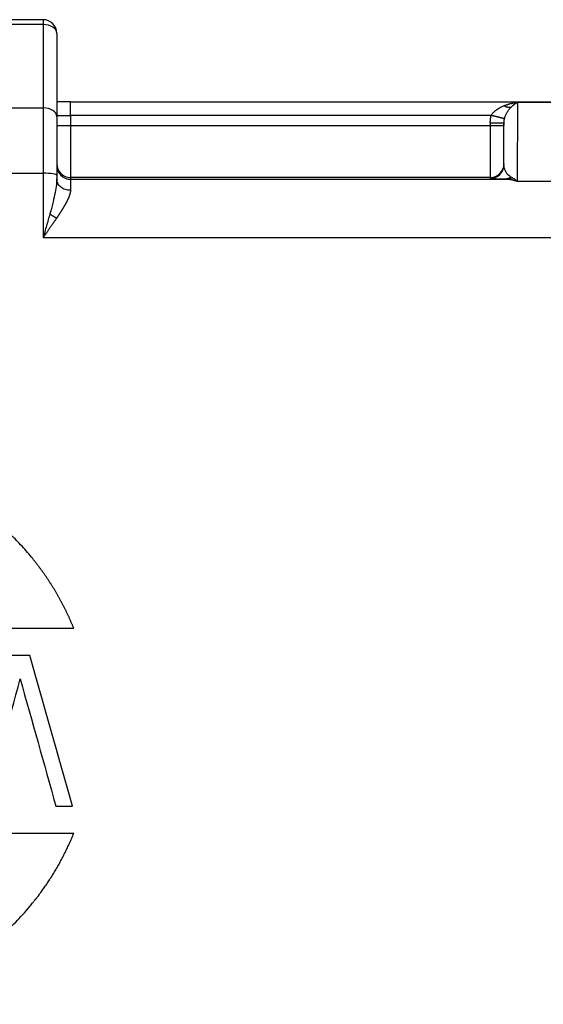
# Model space of a CAD drawing. Units: millimetres. Extents: x 5482 to 5928, y 2051 to 2366.
# Drawn here: x 5588 to 5608, y 2300 to 2336 of the extents above; entities that cross this region are included whole.
import ezdxf

# ---------------------------------------------------------------- set-up
doc = ezdxf.new("R2010")
doc.units = ezdxf.units.MM
doc.header["$LTSCALE"] = 65.395
doc.layers.add('1', color=7, linetype='CONTINUOUS', true_color=0xffffff)

msp = doc.modelspace()

# ---------------------------------------------------------------- linework, layer by layer
at = {"layer": '1', "color": 0, "linetype": 'Continuous', "lineweight": 25}
for p, q in [((5589.338, 2336.341), (5573.038, 2336.341)), ((5589.338, 2336.162), (5573.038, 2336.162)), ((5589.338, 2336.341), (5589.338, 2336.162)), ((5589.338, 2336.162), (5589.338, 2333.117)), ((5589.838, 2335.841), (5589.838, 2332.796)), ((5590.338, 2333.341), (5589.838, 2333.341)), ((5590.338, 2333.341), (5621.288, 2333.341)), ((5590.338, 2332.841), (5590.338, 2333.341)), ((5606.688, 2330.42), (5606.689, 2333.324)), ((5606.689, 2333.324), (5608.687, 2333.324)), ((5573.038, 2333.117), (5589.338, 2333.117)), ((5589.338, 2333.117), (5589.338, 2330.729)), ((5589.838, 2332.841), (5590.338, 2332.841)), ((5605.722, 2332.841), (5590.338, 2332.841)), ((5590.338, 2332.841), (5590.338, 2332.474)), ((5589.838, 2332.796), (5589.838, 2330.646)), ((5589.838, 2332.474), (5590.338, 2332.474)), ((5590.338, 2332.474), (5605.688, 2332.474)), ((5590.338, 2332.474), (5590.338, 2330.574)), ((5605.688, 2332.575), (5605.688, 2332.474)), ((5605.688, 2332.474), (5606.188, 2332.474)), ((5605.688, 2332.474), (5605.688, 2330.574)), ((5606.188, 2332.575), (5606.188, 2332.474)), ((5606.188, 2331.036), (5606.188, 2332.575)), ((5606.188, 2331.074), (5606.188, 2331.036)), ((5573.038, 2330.729), (5589.338, 2330.729)), ((5589.338, 2330.729), (5589.338, 2328.369)), ((5589.838, 2330.646), (5589.838, 2330.523)), ((5605.688, 2330.574), (5590.338, 2330.574)), ((5590.338, 2330.574), (5590.338, 2330.504)), ((5590.338, 2330.504), (5606.264, 2330.504)), ((5590.338, 2330.504), (5590.338, 2330.103)), ((5605.688, 2330.574), (5605.688, 2330.536)), ((5608.688, 2330.42), (5606.688, 2330.42)), ((5622.003, 2328.369), (5589.338, 2328.369)), ((5571.918, 2314.091), (5590.458, 2314.091)), ((5588.849, 2313.091), (5588.178, 2313.091)), ((5589.804, 2307.591), (5590.408, 2307.591)), ((5590.458, 2306.591), (5571.918, 2306.591))]:
    msp.add_line(p, q, dxfattribs=at)
msp.add_arc((5589.338, 2335.841), 0.5, 0, 90, dxfattribs=at)
for centre, major_axis, ratio, start_param, end_param in [((5589.338, 2335.841), (-0.5, 0), 0.642788, 3.141593, 4.712389), ((5589.338, 2332.796), (0.5, 0), 0.642788, 0, 1.570796), ((5590.338, 2331.074), (0.5, 0), 0.999962, 3.141593, 4.712389), ((5590.338, 2331.004), (0.5, 0), 0.999962, 3.141593, 4.712389), ((5605.688, 2331.074), (0.5, 0), 0.999962, 4.712389, 6.283185), ((5605.688, 2331.036), (-0.5, 0), 0.999962, 1.570801, 3.141593), ((5589.338, 2330.646), (0.5, 0), 0.165041, 0, 1.570796)]:
    msp.add_ellipse(centre, major_axis=major_axis, ratio=ratio, start_param=start_param, end_param=end_param, dxfattribs=at)
for points, degree in [([(5605.722, 2332.841), (5605.728, 2332.852), (5605.742, 2332.877), (5605.769, 2332.914), (5605.803, 2332.953), (5605.847, 2332.995), (5605.898, 2333.037), (5605.959, 2333.079), (5606.026, 2333.119), (5606.102, 2333.158), (5606.158, 2333.183), (5606.188, 2333.195)], 3), ([(5605.688, 2332.575), (5605.688, 2332.71), (5605.722, 2332.841)], 2), ([(5606.191, 2332.574), (5606.195, 2332.622), (5606.199, 2332.669), (5606.203, 2332.717)], 3), ([(5589.838, 2330.523), (5589.838, 2330.484), (5589.836, 2330.444), (5589.833, 2330.403)], 3), ([(5589.846, 2330.447), (5589.841, 2330.473), (5589.838, 2330.499), (5589.838, 2330.523)], 3), ([(5606.264, 2330.504), (5606.225, 2330.505), (5606.188, 2330.505)], 2), ([(5606.476, 2330.567), (5606.464, 2330.573), (5606.451, 2330.58), (5606.438, 2330.587)], 3), ([(5590.408, 2307.591), (5589.888, 2309.424), (5589.368, 2311.257), (5588.849, 2313.091)], 3), ([(5587.239, 2307.591), (5587.66, 2309.139), (5588.081, 2310.687), (5588.502, 2312.235)], 3), ([(5588.502, 2312.235), (5588.936, 2310.687), (5589.37, 2309.139), (5589.804, 2307.591)], 3)]:
    msp.add_open_spline(points, degree=degree, dxfattribs=at)
for points, degree, knots in [([(5606.188, 2333.195), (5606.194, 2333.197), (5606.206, 2333.202), (5606.225, 2333.209), (5606.245, 2333.217), (5606.266, 2333.225), (5606.289, 2333.232), (5606.313, 2333.24), (5606.337, 2333.248), (5606.364, 2333.256), (5606.391, 2333.264), (5606.419, 2333.271), (5606.449, 2333.279), (5606.48, 2333.286), (5606.512, 2333.294), (5606.545, 2333.301), (5606.579, 2333.307), (5606.615, 2333.313), (5606.651, 2333.319), (5606.676, 2333.322), (5606.689, 2333.324)], 3, [0, 0, 0, 0, 0.036114, 0.074511, 0.115192, 0.158158, 0.203411, 0.25095, 0.300777, 0.352893, 0.407297, 0.463991, 0.522974, 0.584248, 0.647812, 0.713667, 0.781813, 0.852251, 0.924979, 1, 1, 1, 1]), ([(5606.438, 2333.13), (5606.442, 2333.133), (5606.448, 2333.14), (5606.457, 2333.15), (5606.467, 2333.16), (5606.477, 2333.17), (5606.488, 2333.18), (5606.499, 2333.19), (5606.51, 2333.2), (5606.521, 2333.21), (5606.533, 2333.22), (5606.544, 2333.23), (5606.559, 2333.241), (5606.576, 2333.254), (5606.595, 2333.268), (5606.615, 2333.28), (5606.634, 2333.293), (5606.652, 2333.304), (5606.671, 2333.315), (5606.683, 2333.321), (5606.689, 2333.324)], 3, [0, 0, 0, 0, 0.038046, 0.077062, 0.117048, 0.158006, 0.199936, 0.24284, 0.28672, 0.331578, 0.377417, 0.424242, 0.472057, 0.547955, 0.62366, 0.699192, 0.77457, 0.849816, 0.924952, 1, 1, 1, 1]), ([(5606.203, 2332.717), (5606.203, 2332.717), (5606.202, 2332.717), (5606.201, 2332.717), (5606.2, 2332.718), (5606.199, 2332.718), (5606.197, 2332.719), (5606.195, 2332.719), (5606.192, 2332.72), (5606.19, 2332.721), (5606.187, 2332.721), (5606.184, 2332.722), (5606.18, 2332.723), (5606.176, 2332.725), (5606.172, 2332.726), (5606.167, 2332.727), (5606.162, 2332.729), (5606.157, 2332.73), (5606.151, 2332.732), (5606.145, 2332.733), (5606.139, 2332.735), (5606.132, 2332.737), (5606.124, 2332.739), (5606.117, 2332.741), (5606.109, 2332.743), (5606.1, 2332.745), (5606.091, 2332.748), (5606.082, 2332.75), (5606.072, 2332.753), (5606.062, 2332.755), (5606.051, 2332.758), (5606.04, 2332.761), (5606.029, 2332.764), (5606.017, 2332.767), (5606.005, 2332.77), (5605.992, 2332.773), (5605.979, 2332.776), (5605.966, 2332.779), (5605.952, 2332.783), (5605.937, 2332.787), (5605.923, 2332.79), (5605.908, 2332.794), (5605.892, 2332.798), (5605.876, 2332.802), (5605.86, 2332.806), (5605.844, 2332.81), (5605.827, 2332.814), (5605.81, 2332.818), (5605.793, 2332.823), (5605.775, 2332.827), (5605.758, 2332.831), (5605.74, 2332.836), (5605.728, 2332.839), (5605.722, 2332.841)], 3, [0, 0, 0, 0, 0.0143, 0.028808, 0.043526, 0.058452, 0.073589, 0.088935, 0.104491, 0.120257, 0.136235, 0.152423, 0.168823, 0.185434, 0.202256, 0.219291, 0.236537, 0.253996, 0.271668, 0.289552, 0.307649, 0.325959, 0.344482, 0.363219, 0.382169, 0.401333, 0.420711, 0.440303, 0.460109, 0.48013, 0.500365, 0.520814, 0.541478, 0.562357, 0.583451, 0.604759, 0.626283, 0.648022, 0.669977, 0.692147, 0.714532, 0.737133, 0.75995, 0.782982, 0.806231, 0.829695, 0.853376, 0.877272, 0.901385, 0.925714, 0.95026, 0.975022, 1, 1, 1, 1]), ([(5606.205, 2332.716), (5606.205, 2332.716), (5606.205, 2332.716), (5606.208, 2332.729), (5606.215, 2332.755), (5606.228, 2332.796), (5606.246, 2332.84), (5606.267, 2332.887), (5606.293, 2332.935), (5606.323, 2332.985), (5606.357, 2333.034), (5606.395, 2333.083), (5606.423, 2333.115), (5606.438, 2333.131)], 3, [0, 0, 0, 0, 0.000726, 0.000726, 0.111757, 0.222787, 0.333817, 0.444848, 0.555878, 0.666909, 0.777939, 0.88897, 1, 1, 1, 1]), ([(5605.688, 2332.575), (5605.692, 2332.575), (5605.7, 2332.575), (5605.712, 2332.575), (5605.723, 2332.575), (5605.735, 2332.575), (5605.746, 2332.575), (5605.758, 2332.575), (5605.769, 2332.575), (5605.78, 2332.575), (5605.791, 2332.574), (5605.802, 2332.574), (5605.813, 2332.574), (5605.824, 2332.574), (5605.835, 2332.574), (5605.845, 2332.574), (5605.855, 2332.574), (5605.866, 2332.574), (5605.876, 2332.574), (5605.886, 2332.574), (5605.896, 2332.574), (5605.905, 2332.574), (5605.915, 2332.574), (5605.924, 2332.574), (5605.933, 2332.574), (5605.942, 2332.574), (5605.951, 2332.574), (5605.96, 2332.574), (5605.969, 2332.574), (5605.977, 2332.574), (5605.985, 2332.573), (5605.993, 2332.573), (5606.001, 2332.573), (5606.009, 2332.573), (5606.017, 2332.573), (5606.024, 2332.573), (5606.031, 2332.573), (5606.038, 2332.573), (5606.045, 2332.573), (5606.052, 2332.573), (5606.058, 2332.573), (5606.065, 2332.573), (5606.071, 2332.573), (5606.077, 2332.573), (5606.083, 2332.573), (5606.088, 2332.573), (5606.094, 2332.573), (5606.099, 2332.573), (5606.104, 2332.573), (5606.109, 2332.573), (5606.114, 2332.573), (5606.119, 2332.573), (5606.123, 2332.573), (5606.128, 2332.573), (5606.132, 2332.573), (5606.136, 2332.573), (5606.14, 2332.573), (5606.143, 2332.574), (5606.147, 2332.574), (5606.15, 2332.574), (5606.153, 2332.574), (5606.156, 2332.574), (5606.159, 2332.574), (5606.162, 2332.574), (5606.165, 2332.574), (5606.167, 2332.574), (5606.17, 2332.574), (5606.172, 2332.574), (5606.174, 2332.574), (5606.176, 2332.574), (5606.178, 2332.574), (5606.179, 2332.574), (5606.181, 2332.574), (5606.182, 2332.574), (5606.184, 2332.574), (5606.185, 2332.574), (5606.186, 2332.574), (5606.187, 2332.574), (5606.188, 2332.574), (5606.188, 2332.574), (5606.189, 2332.574), (5606.19, 2332.574), (5606.19, 2332.574), (5606.19, 2332.574), (5606.19, 2332.574), (5606.191, 2332.574), (5606.191, 2332.574), (5606.191, 2332.574)], 3, [0, 0, 0, 0, 0.014998, 0.02992, 0.044765, 0.059534, 0.074227, 0.088843, 0.103382, 0.117846, 0.132232, 0.146543, 0.160777, 0.174935, 0.189016, 0.203021, 0.216949, 0.230802, 0.244577, 0.258277, 0.2719, 0.285447, 0.298918, 0.312312, 0.32563, 0.338872, 0.352037, 0.365126, 0.378139, 0.391076, 0.403936, 0.41672, 0.429428, 0.44206, 0.454615, 0.467095, 0.479498, 0.491825, 0.504076, 0.51625, 0.528349, 0.540371, 0.552318, 0.564188, 0.575982, 0.5877, 0.599342, 0.610908, 0.622397, 0.633811, 0.645149, 0.656411, 0.667597, 0.678706, 0.68974, 0.700698, 0.71158, 0.722386, 0.733116, 0.743771, 0.754349, 0.764852, 0.775278, 0.785629, 0.795904, 0.806104, 0.816227, 0.826275, 0.836247, 0.846144, 0.855964, 0.86571, 0.875379, 0.884973, 0.894491, 0.903934, 0.913301, 0.922593, 0.931809, 0.940949, 0.950015, 0.959004, 0.967919, 0.976758, 0.985521, 0.99421, 1, 1, 1, 1]), ([(5606.438, 2330.587), (5606.409, 2330.605), (5606.385, 2330.623), (5606.343, 2330.659), (5606.325, 2330.678), (5606.294, 2330.715), (5606.281, 2330.734), (5606.257, 2330.771), (5606.247, 2330.79), (5606.221, 2330.847), (5606.208, 2330.885), (5606.192, 2330.96), (5606.188, 2330.998), (5606.188, 2331.036)], 3, [0, 0, 0, 0, 0.125, 0.125, 0.25, 0.25, 0.375, 0.375, 0.5, 0.5, 0.75, 0.75, 1, 1, 1, 1]), ([(5589.833, 2330.403), (5589.833, 2330.393), (5589.825, 2330.296), (5589.795, 2330.09), (5589.724, 2329.76), (5589.65, 2329.471), (5589.602, 2329.293), (5589.588, 2329.243)], 3, [0, 0, 0, 0, 0.027123, 0.283538, 0.566645, 0.879206, 1, 1, 1, 1]), ([(5590.338, 2330.104), (5590.309, 2330.104), (5590.278, 2330.106), (5590.216, 2330.115), (5590.185, 2330.123), (5590.123, 2330.143), (5590.093, 2330.156), (5590.036, 2330.188), (5590.009, 2330.206), (5589.96, 2330.247), (5589.938, 2330.27), (5589.901, 2330.318), (5589.885, 2330.343), (5589.861, 2330.395), (5589.852, 2330.421), (5589.846, 2330.447), (5589.846, 2330.447), (5589.846, 2330.447)], 3, [0, 0, 0, 0, 0.14272, 0.14272, 0.285439, 0.285439, 0.428159, 0.428159, 0.570878, 0.570878, 0.713598, 0.713598, 0.856317, 0.856317, 0.999037, 0.999037, 1, 1, 1, 1]), ([(5606.188, 2330.505), (5605.941, 2330.511), (5605.812, 2330.519), (5605.688, 2330.526), (5605.688, 2330.536)], 2, [0, 0, 0, 0.5, 0.5, 1, 1, 1]), ([(5606.438, 2330.587), (5606.401, 2330.561), (5606.36, 2330.541), (5606.276, 2330.513), (5606.232, 2330.506), (5606.188, 2330.506)], 3, [0, 0, 0, 0, 0.5, 0.5, 1, 1, 1, 1]), ([(5606.476, 2330.567), (5606.444, 2330.546), (5606.409, 2330.531), (5606.338, 2330.51), (5606.301, 2330.504), (5606.264, 2330.504)], 3, [0, 0, 0, 0, 0.5, 0.5, 1, 1, 1, 1]), ([(5606.688, 2330.42), (5606.683, 2330.422), (5606.671, 2330.426), (5606.655, 2330.432), (5606.639, 2330.438), (5606.623, 2330.443), (5606.607, 2330.448), (5606.592, 2330.452), (5606.577, 2330.457), (5606.562, 2330.461), (5606.547, 2330.465), (5606.533, 2330.468), (5606.519, 2330.472), (5606.505, 2330.475), (5606.492, 2330.478), (5606.478, 2330.481), (5606.466, 2330.483), (5606.453, 2330.485), (5606.441, 2330.488), (5606.428, 2330.49), (5606.417, 2330.491), (5606.405, 2330.493), (5606.394, 2330.495), (5606.383, 2330.496), (5606.372, 2330.497), (5606.362, 2330.498), (5606.351, 2330.499), (5606.341, 2330.5), (5606.332, 2330.501), (5606.322, 2330.502), (5606.313, 2330.502), (5606.305, 2330.503), (5606.296, 2330.503), (5606.288, 2330.504), (5606.28, 2330.504), (5606.272, 2330.504), (5606.267, 2330.504), (5606.264, 2330.504)], 3, [0, 0, 0, 0, 0.038906, 0.077204, 0.114894, 0.151975, 0.188449, 0.224315, 0.259572, 0.294222, 0.328263, 0.361697, 0.394522, 0.42674, 0.45835, 0.489351, 0.519745, 0.549531, 0.578709, 0.607279, 0.635241, 0.662596, 0.689342, 0.715481, 0.741012, 0.765936, 0.790252, 0.81396, 0.837061, 0.859554, 0.881439, 0.902718, 0.923389, 0.943452, 0.962909, 0.981758, 1, 1, 1, 1]), ([(5606.688, 2330.42), (5606.652, 2330.452), (5606.617, 2330.481), (5606.547, 2330.53), (5606.512, 2330.55), (5606.476, 2330.567)], 3, [0, 0, 0, 0, 0.5, 0.5, 1, 1, 1, 1]), ([(5590.338, 2330.103), (5590.338, 2330.1), (5590.338, 2330.094), (5590.338, 2330.085), (5590.337, 2330.076), (5590.336, 2330.066), (5590.335, 2330.057), (5590.334, 2330.047), (5590.333, 2330.037), (5590.331, 2330.027), (5590.329, 2330.016), (5590.327, 2330.006), (5590.324, 2329.995), (5590.322, 2329.984), (5590.319, 2329.973), (5590.316, 2329.962), (5590.312, 2329.95), (5590.309, 2329.939), (5590.305, 2329.927), (5590.301, 2329.915), (5590.297, 2329.903), (5590.292, 2329.89), (5590.288, 2329.878), (5590.283, 2329.865), (5590.277, 2329.852), (5590.272, 2329.839), (5590.266, 2329.825), (5590.261, 2329.812), (5590.254, 2329.798), (5590.248, 2329.784), (5590.242, 2329.77), (5590.235, 2329.756), (5590.228, 2329.741), (5590.221, 2329.726), (5590.213, 2329.711), (5590.205, 2329.696), (5590.198, 2329.68), (5590.189, 2329.665), (5590.181, 2329.649), (5590.172, 2329.633), (5590.164, 2329.616), (5590.154, 2329.6), (5590.145, 2329.583), (5590.136, 2329.566), (5590.126, 2329.549), (5590.116, 2329.532), (5590.106, 2329.514), (5590.095, 2329.496), (5590.085, 2329.478), (5590.074, 2329.46), (5590.063, 2329.441), (5590.051, 2329.423), (5590.04, 2329.404), (5590.028, 2329.384), (5590.016, 2329.365), (5590.003, 2329.345), (5589.991, 2329.325), (5589.978, 2329.305), (5589.965, 2329.285), (5589.952, 2329.264), (5589.939, 2329.244), (5589.925, 2329.223), (5589.911, 2329.201), (5589.897, 2329.18), (5589.883, 2329.158), (5589.868, 2329.136), (5589.853, 2329.114), (5589.843, 2329.099), (5589.838, 2329.092)], 3, [0, 0, 0, 0, 0.011215, 0.02252, 0.033917, 0.045409, 0.056996, 0.068681, 0.080466, 0.092353, 0.104344, 0.11644, 0.128643, 0.140955, 0.153377, 0.165911, 0.178559, 0.191322, 0.204201, 0.217198, 0.230314, 0.243551, 0.25691, 0.270392, 0.283999, 0.297731, 0.31159, 0.325577, 0.339693, 0.353939, 0.368317, 0.382827, 0.39747, 0.412247, 0.427159, 0.442208, 0.457393, 0.472716, 0.488178, 0.503779, 0.519521, 0.535404, 0.551428, 0.567596, 0.583906, 0.60036, 0.616959, 0.633704, 0.650594, 0.667631, 0.684815, 0.702148, 0.719628, 0.737257, 0.755036, 0.772966, 0.791045, 0.809276, 0.827658, 0.846193, 0.86488, 0.88372, 0.902714, 0.921861, 0.941164, 0.96062, 0.980232, 1, 1, 1, 1]), ([(5589.588, 2329.243), (5589.546, 2329.099), (5589.505, 2328.955), (5589.422, 2328.663), (5589.381, 2328.516), (5589.338, 2328.369)], 3, [0, 0, 0, 0, 0.5, 0.5, 1, 1, 1, 1]), ([(5589.838, 2329.092), (5589.833, 2329.085), (5589.823, 2329.07), (5589.808, 2329.048), (5589.792, 2329.024), (5589.775, 2329), (5589.758, 2328.974), (5589.74, 2328.948), (5589.72, 2328.92), (5589.7, 2328.891), (5589.68, 2328.862), (5589.658, 2328.83), (5589.636, 2328.798), (5589.613, 2328.765), (5589.589, 2328.731), (5589.564, 2328.695), (5589.539, 2328.658), (5589.512, 2328.62), (5589.485, 2328.581), (5589.457, 2328.541), (5589.429, 2328.5), (5589.399, 2328.457), (5589.369, 2328.414), (5589.348, 2328.384), (5589.338, 2328.369)], 3, [0, 0, 0, 0, 0.030419, 0.062268, 0.095547, 0.130256, 0.166396, 0.203967, 0.24297, 0.283405, 0.325273, 0.368573, 0.413306, 0.459473, 0.507072, 0.556106, 0.606573, 0.658474, 0.711809, 0.766578, 0.822782, 0.88042, 0.939493, 1, 1, 1, 1]), ([(5590.458, 2314.091), (5590.452, 2314.107), (5590.439, 2314.138), (5590.419, 2314.186), (5590.399, 2314.233), (5590.379, 2314.281), (5590.359, 2314.328), (5590.338, 2314.375), (5590.318, 2314.422), (5590.297, 2314.468), (5590.275, 2314.515), (5590.254, 2314.561), (5590.232, 2314.608), (5590.21, 2314.654), (5590.188, 2314.7), (5590.166, 2314.746), (5590.143, 2314.792), (5590.12, 2314.837), (5590.097, 2314.883), (5590.074, 2314.928), (5590.051, 2314.974), (5590.027, 2315.019), (5590.003, 2315.064), (5589.979, 2315.109), (5589.954, 2315.153), (5589.93, 2315.198), (5589.905, 2315.243), (5589.88, 2315.287), (5589.854, 2315.331), (5589.829, 2315.375), (5589.803, 2315.419), (5589.777, 2315.463), (5589.751, 2315.507), (5589.724, 2315.55), (5589.698, 2315.594), (5589.671, 2315.637), (5589.644, 2315.68), (5589.616, 2315.723), (5589.589, 2315.766), (5589.561, 2315.809), (5589.533, 2315.851), (5589.505, 2315.894), (5589.476, 2315.936), (5589.448, 2315.979), (5589.419, 2316.021), (5589.389, 2316.063), (5589.36, 2316.104), (5589.33, 2316.146), (5589.301, 2316.188), (5589.27, 2316.229), (5589.24, 2316.271), (5589.21, 2316.312), (5589.179, 2316.353), (5589.148, 2316.394), (5589.117, 2316.434), (5589.085, 2316.475), (5589.054, 2316.516), (5589.022, 2316.556), (5588.99, 2316.596), (5588.843, 2316.778), (5588.573, 2317.092), (5588.16, 2317.518), (5587.723, 2317.918), (5587.262, 2318.292), (5586.739, 2318.667), (5586.15, 2319.034), (5585.493, 2319.377), (5584.813, 2319.671), (5584.111, 2319.913), (5583.394, 2320.104), (5582.666, 2320.241), (5581.93, 2320.323), (5581.188, 2320.35), (5580.447, 2320.323), (5579.711, 2320.241), (5578.983, 2320.104), (5578.265, 2319.913), (5577.563, 2319.671), (5576.883, 2319.377), (5576.226, 2319.034), (5575.595, 2318.641), (5574.995, 2318.204), (5574.43, 2317.724), (5573.901, 2317.203), (5573.555, 2316.805), (5573.359, 2316.562), (5573.299, 2316.486), (5573.241, 2316.41), (5573.183, 2316.333), (5573.125, 2316.256), (5573.069, 2316.179), (5573.013, 2316.101), (5572.959, 2316.022), (5572.905, 2315.943), (5572.851, 2315.864), (5572.799, 2315.784), (5572.747, 2315.704), (5572.697, 2315.623), (5572.647, 2315.542), (5572.597, 2315.46), (5572.549, 2315.378), (5572.501, 2315.296), (5572.454, 2315.212), (5572.408, 2315.129), (5572.363, 2315.045), (5572.319, 2314.961), (5572.275, 2314.876), (5572.232, 2314.79), (5572.19, 2314.704), (5572.149, 2314.618), (5572.108, 2314.531), (5572.069, 2314.444), (5572.03, 2314.357), (5571.992, 2314.268), (5571.954, 2314.18), (5571.93, 2314.12), (5571.918, 2314.091)], 3, [0, 0, 0, 0, 0.002169, 0.004336, 0.006502, 0.008667, 0.01083, 0.012992, 0.015153, 0.017312, 0.019471, 0.021628, 0.023784, 0.02594, 0.028094, 0.030248, 0.032401, 0.034553, 0.036705, 0.038856, 0.041006, 0.043156, 0.045305, 0.047454, 0.049603, 0.051752, 0.0539, 0.056048, 0.058196, 0.060344, 0.062492, 0.06464, 0.066788, 0.068936, 0.071085, 0.073234, 0.075383, 0.077533, 0.079683, 0.081834, 0.083985, 0.086137, 0.088289, 0.090443, 0.092597, 0.094752, 0.096908, 0.099065, 0.101222, 0.103381, 0.105542, 0.107703, 0.109866, 0.11203, 0.114195, 0.116362, 0.11853, 0.1207, 0.122871, 0.125044, 0.150184, 0.17518, 0.200122, 0.225098, 0.250196, 0.28154, 0.312704, 0.343862, 0.375187, 0.406481, 0.4376, 0.468717, 0.500006, 0.531277, 0.562391, 0.593522, 0.624845, 0.656164, 0.687316, 0.718476, 0.749815, 0.781145, 0.812326, 0.843531, 0.874934, 0.879, 0.88306, 0.887115, 0.891165, 0.89521, 0.899251, 0.903289, 0.907322, 0.911353, 0.915381, 0.919407, 0.923431, 0.927453, 0.931474, 0.935494, 0.939513, 0.943533, 0.947553, 0.951573, 0.955594, 0.959617, 0.963641, 0.967668, 0.971697, 0.975729, 0.979764, 0.983802, 0.987845, 0.991892, 0.995943, 1, 1, 1, 1]), ([(5571.918, 2306.591), (5571.924, 2306.575), (5571.937, 2306.543), (5571.957, 2306.496), (5571.977, 2306.448), (5571.997, 2306.401), (5572.017, 2306.354), (5572.038, 2306.307), (5572.058, 2306.26), (5572.079, 2306.213), (5572.101, 2306.167), (5572.122, 2306.12), (5572.144, 2306.074), (5572.166, 2306.028), (5572.188, 2305.981), (5572.21, 2305.936), (5572.233, 2305.89), (5572.256, 2305.844), (5572.279, 2305.798), (5572.302, 2305.753), (5572.326, 2305.708), (5572.349, 2305.663), (5572.373, 2305.618), (5572.397, 2305.573), (5572.422, 2305.528), (5572.446, 2305.483), (5572.471, 2305.439), (5572.496, 2305.395), (5572.522, 2305.35), (5572.547, 2305.306), (5572.573, 2305.262), (5572.599, 2305.218), (5572.625, 2305.175), (5572.652, 2305.131), (5572.678, 2305.088), (5572.705, 2305.044), (5572.732, 2305.001), (5572.76, 2304.958), (5572.787, 2304.915), (5572.815, 2304.873), (5572.843, 2304.83), (5572.871, 2304.787), (5572.9, 2304.745), (5572.929, 2304.703), (5572.958, 2304.661), (5572.987, 2304.619), (5573.016, 2304.577), (5573.046, 2304.535), (5573.076, 2304.494), (5573.106, 2304.452), (5573.136, 2304.411), (5573.167, 2304.37), (5573.197, 2304.329), (5573.228, 2304.288), (5573.259, 2304.247), (5573.291, 2304.206), (5573.323, 2304.166), (5573.354, 2304.125), (5573.387, 2304.085), (5573.533, 2303.904), (5573.803, 2303.59), (5574.216, 2303.163), (5574.653, 2302.763), (5575.114, 2302.389), (5575.637, 2302.014), (5576.226, 2301.648), (5576.883, 2301.304), (5577.564, 2301.011), (5578.265, 2300.768), (5578.983, 2300.577), (5579.71, 2300.441), (5580.447, 2300.359), (5581.188, 2300.332), (5581.929, 2300.359), (5582.665, 2300.441), (5583.394, 2300.577), (5584.111, 2300.768), (5584.813, 2301.011), (5585.493, 2301.304), (5586.15, 2301.648), (5586.781, 2302.04), (5587.381, 2302.477), (5587.947, 2302.957), (5588.475, 2303.478), (5588.822, 2303.876), (5589.017, 2304.12), (5589.077, 2304.195), (5589.136, 2304.272), (5589.194, 2304.348), (5589.251, 2304.425), (5589.307, 2304.503), (5589.363, 2304.581), (5589.418, 2304.659), (5589.472, 2304.738), (5589.525, 2304.817), (5589.577, 2304.897), (5589.629, 2304.978), (5589.68, 2305.058), (5589.73, 2305.139), (5589.779, 2305.221), (5589.827, 2305.303), (5589.875, 2305.386), (5589.922, 2305.469), (5589.968, 2305.552), (5590.013, 2305.636), (5590.058, 2305.721), (5590.101, 2305.806), (5590.144, 2305.891), (5590.186, 2305.977), (5590.227, 2306.063), (5590.268, 2306.15), (5590.308, 2306.237), (5590.347, 2306.325), (5590.385, 2306.413), (5590.422, 2306.502), (5590.446, 2306.561), (5590.458, 2306.591)], 3, [0, 0, 0, 0, 0.002169, 0.004336, 0.006502, 0.008667, 0.01083, 0.012992, 0.015153, 0.017312, 0.019471, 0.021628, 0.023784, 0.02594, 0.028094, 0.030248, 0.032401, 0.034553, 0.036705, 0.038856, 0.041006, 0.043156, 0.045305, 0.047454, 0.049603, 0.051752, 0.0539, 0.056048, 0.058196, 0.060344, 0.062492, 0.06464, 0.066788, 0.068936, 0.071085, 0.073234, 0.075383, 0.077533, 0.079683, 0.081834, 0.083985, 0.086137, 0.088289, 0.090443, 0.092597, 0.094752, 0.096908, 0.099065, 0.101222, 0.103381, 0.105542, 0.107703, 0.109866, 0.11203, 0.114195, 0.116362, 0.11853, 0.1207, 0.122871, 0.125044, 0.150184, 0.17518, 0.200122, 0.225098, 0.250196, 0.28154, 0.312704, 0.343862, 0.375187, 0.406481, 0.4376, 0.468717, 0.500006, 0.531277, 0.562391, 0.593522, 0.624845, 0.656164, 0.687316, 0.718476, 0.749815, 0.781145, 0.812326, 0.843531, 0.874934, 0.879, 0.88306, 0.887115, 0.891165, 0.89521, 0.899251, 0.903289, 0.907322, 0.911353, 0.915381, 0.919407, 0.923431, 0.927453, 0.931474, 0.935494, 0.939513, 0.943533, 0.947553, 0.951573, 0.955594, 0.959617, 0.963641, 0.967668, 0.971697, 0.975729, 0.979764, 0.983802, 0.987845, 0.991892, 0.995943, 1, 1, 1, 1])]:
    msp.add_open_spline(points, degree=degree, knots=knots, dxfattribs=at)
for points, weights in [([(5606.438, 2333.131), (5606.37, 2333.116), (5606.284, 2333.137), (5606.188, 2333.195)], [1.15600251295, 1.05590005685, 1.00397231375, 1.00021928364]), ([(5589.588, 2329.243), (5589.661, 2329.186), (5589.746, 2329.134), (5589.838, 2329.092)], [1.17152656088, 1.08358578191, 1.02946008921, 1.00914948279])]:
    msp.add_rational_spline(points, weights, degree=3, dxfattribs=at)

doc.saveas('drawing.dxf')
